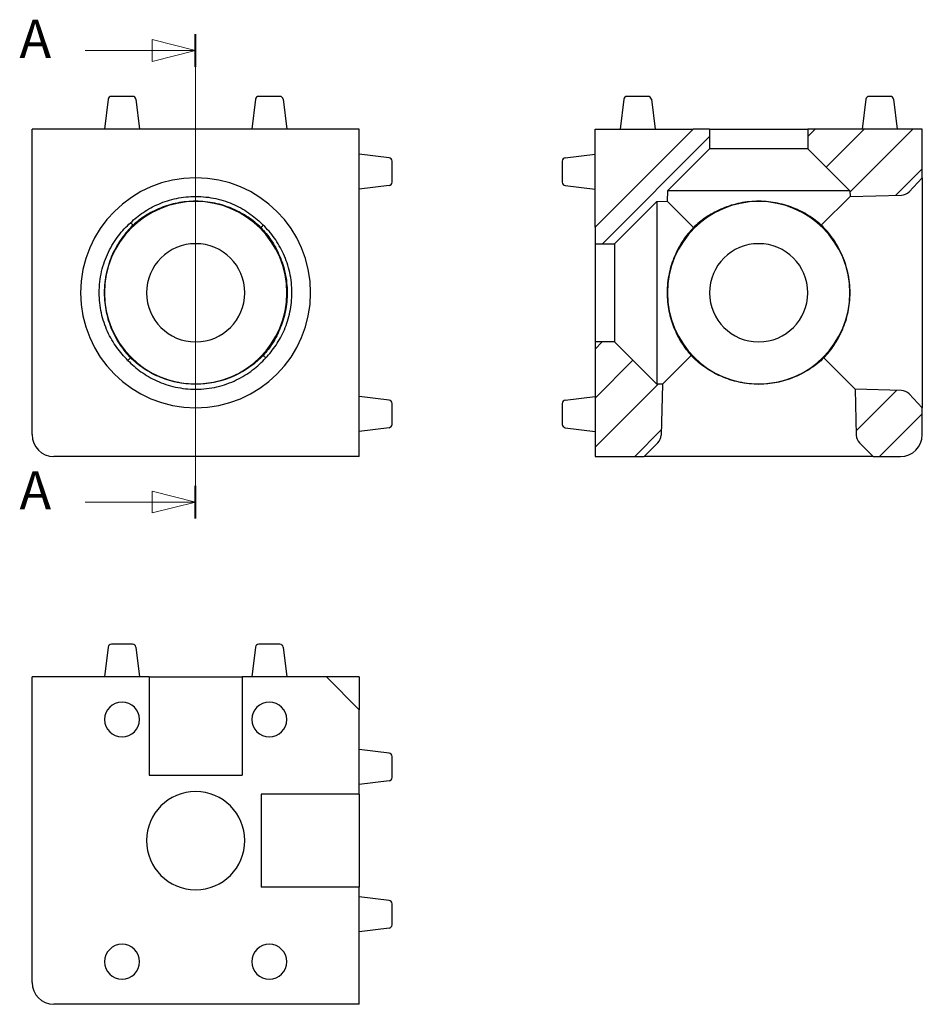
# Model space of a CAD drawing. Units: millimetres. Extents: x 192.4 to 275.1, y 81.8 to 172.
import ezdxf

# ---------------------------------------------------------------- set-up
doc = ezdxf.new("R2010")
doc.units = ezdxf.units.MM
doc.layers.add('CAMPITURE', color=1, linetype='Continuous', lineweight=15, true_color=0xff0000)
doc.layers.add('LINEA DI SEZIONE', color=1, linetype='Continuous', lineweight=20, true_color=0xff0000)
doc.layers.add('VISIBILE', color=7, linetype='Continuous', lineweight=30)
doc.styles.add('QUOTE', font='calibrii.ttf', dxfattribs={"width": 0.8})

# ---------------------------------------------------------------- blocks, each defined once
blk = doc.blocks.new('SezioneConv2d0')
at = {"layer": 'LINEA DI SEZIONE', "linetype": 'Continuous'}
for p, q in [((208.5, 126.325), (208.5, 170.696)), ((208.5, 169.198), (204.5, 170.198)), ((204.5, 170.198), (204.5, 168.198)), ((198.388, 169.198), (204.5, 169.198)), ((204.5, 169.198), (208.5, 169.198)), ((204.5, 168.198), (208.5, 169.198)), ((208.5, 127.824), (204.5, 128.824)), ((204.5, 128.824), (204.5, 126.824)), ((198.388, 127.824), (204.5, 127.824)), ((204.5, 127.824), (208.5, 127.824)), ((204.5, 126.824), (208.5, 127.824))]:
    blk.add_line(p, q, dxfattribs=at)
at = {"layer": 'LINEA DI SEZIONE', "linetype": 'Continuous', "lineweight": 40}
for p, q in [((208.5, 167.699), (208.5, 170.696)), ((208.5, 126.325), (208.5, 129.322))]:
    blk.add_line(p, q, dxfattribs=at)
at = {"layer": 'LINEA DI SEZIONE', "linetype": 'Continuous', "flags": 128}
for points in [[(204.5, 168.198), (208.5, 169.198), (204.5, 170.198), (204.5, 168.198)], [(204.5, 126.824), (208.5, 127.824), (204.5, 128.824), (204.5, 126.824)]]:
    blk.add_lwpolyline(points, dxfattribs=at)
at = {"layer": 'LINEA DI SEZIONE'}
for points in [[(204.5, 168.198), (208.5, 169.198), (204.5, 170.198), (204.5, 168.198)], [(204.5, 126.824), (208.5, 127.824), (204.5, 128.824), (204.5, 126.824)]]:
    blk.add_solid(points, dxfattribs=at)
at = {"layer": 'LINEA DI SEZIONE', "char_height": 3.5, "attachment_point": 7, "line_spacing_factor": 0.25, "style": 'QUOTE'}
for insert in [(192.352, 167.431), (192.352, 126.057)]:
    blk.add_mtext('A', dxfattribs=dict(at, insert=insert))

msp = doc.modelspace()

# ---------------------------------------------------------------- hatches: boundary and pattern name
at = {"layer": 'CAMPITURE'}
h = msp.add_hatch(dxfattribs=at)
h.set_pattern_fill('ANSI31', color=256, scale=25.4, style=0)
h.set_pattern_definition([(45, (0, 0), (-2.245064, 2.245064), [])])
edge = h.paths.add_edge_path()
edge.add_line((275.107, 136.459), (273.893, 137.739))
edge.add_ellipse((273.167, 137.05), major_axis=(0.725, 0.688), ratio=1, start_angle=0, end_angle=45)
edge.add_line((273.193, 138.05), (268.946, 138.161))
edge.add_line((268.946, 138.161), (269.056, 133.939))
edge.add_ellipse((270.056, 133.965), major_axis=(-1, -0.026), ratio=1, start_angle=0, end_angle=43.5)
edge.add_line((269.349, 133.258), (270.607, 132))
edge.add_line((270.607, 132), (273.107, 132))
edge.add_ellipse((273.107, 134), major_axis=(0, -2), ratio=1, start_angle=0, end_angle=90)
edge.add_line((275.107, 134), (275.107, 136.459))
edge = h.paths.add_edge_path()
edge.add_line((264.607, 160.2), (268.47, 156.337))
edge.add_line((268.47, 156.337), (268.483, 155.827))
edge.add_line((268.483, 155.827), (273.193, 155.95))
edge.add_ellipse((273.167, 156.95), major_axis=(0.026, -1), ratio=1, start_angle=0, end_angle=45)
edge.add_line((273.893, 156.261), (275.107, 157.541))
edge.add_line((275.107, 157.541), (275.107, 162))
edge.add_line((275.107, 162), (264.607, 162))
edge.add_line((264.607, 162), (264.607, 160.2))
edge = h.paths.add_edge_path()
edge.add_line((250.77, 138.637), (246.907, 142.5))
edge.add_line((246.907, 142.5), (245.107, 142.5))
edge.add_line((245.107, 142.5), (245.107, 132))
edge.add_line((245.107, 132), (249.607, 132))
edge.add_line((249.607, 132), (250.865, 133.258))
edge.add_ellipse((250.158, 133.965), major_axis=(1, -0.026), ratio=1, start_angle=316.5, end_angle=360)
edge.add_line((251.158, 133.939), (251.28, 138.624))
edge.add_line((251.28, 138.624), (250.77, 138.637))
h.paths.add_polyline_path([(245.107, 153), (245.107, 151.5), (246.907, 151.5), (250.77, 155.363), (251.719, 155.388), (251.744, 156.337), (255.607, 160.2), (255.607, 162), (254.107, 162)])

# ---------------------------------------------------------------- linework, layer by layer
at = {"layer": 'VISIBILE'}
for p, q in [((200.486, 164.737), (200.15, 162)), ((201.75, 165), (200.784, 165)), ((202.716, 165), (201.75, 165)), ((203.014, 164.737), (203.35, 162)), ((213.986, 164.737), (213.65, 162)), ((215.25, 165), (214.284, 165)), ((216.216, 165), (215.25, 165)), ((216.514, 164.737), (216.85, 162)), ((247.743, 164.737), (247.407, 162)), ((249.973, 165), (248.041, 165)), ((250.271, 164.737), (250.607, 162)), ((269.943, 164.737), (269.607, 162)), ((272.173, 165), (270.241, 165)), ((272.471, 164.737), (272.807, 162)), ((195.5, 162), (193.5, 162)), ((193.5, 134), (193.5, 162)), ((223.5, 162), (195.5, 162)), ((223.5, 134), (223.5, 162)), ((254.107, 162), (245.107, 153)), ((245.107, 153), (245.107, 162)), ((245.107, 162), (254.107, 162)), ((255.607, 162), (254.107, 162)), ((255.607, 162), (255.607, 160.2)), ((255.607, 162), (264.607, 162)), ((275.107, 162), (264.607, 162)), ((264.607, 162), (264.607, 160.2)), ((275.107, 157.541), (275.107, 162)), ((255.607, 160.2), (251.744, 156.337)), ((264.607, 160.2), (255.607, 160.2)), ((264.607, 160.2), (268.47, 156.337)), ((226.237, 159.364), (223.5, 159.7)), ((226.5, 157.134), (226.5, 159.066)), ((242.107, 159.066), (242.107, 158.1)), ((242.37, 159.364), (245.107, 159.7)), ((242.107, 158.1), (242.107, 157.134)), ((273.893, 156.261), (275.107, 157.541)), ((275.107, 157.541), (275.107, 147)), ((226.237, 156.836), (223.5, 156.5)), ((242.37, 156.836), (245.107, 156.5)), ((251.744, 156.337), (251.719, 155.388)), ((268.47, 156.337), (251.744, 156.337)), ((268.47, 156.337), (268.483, 155.827)), ((246.907, 151.5), (250.77, 155.363)), ((250.77, 155.363), (251.719, 155.388)), ((250.77, 155.363), (250.77, 147)), ((254.131, 152.976), (251.719, 155.388)), ((268.483, 155.827), (265.849, 153.193)), ((268.483, 155.827), (273.193, 155.95)), ((245.107, 153), (245.107, 151.5)), ((245.107, 151.5), (246.907, 151.5)), ((245.107, 151.5), (245.107, 147)), ((246.907, 151.5), (246.907, 147)), ((245.107, 147), (245.107, 142.5)), ((246.907, 147), (246.907, 142.5)), ((250.77, 147), (250.77, 138.637)), ((275.107, 147), (275.107, 136.459)), ((246.907, 142.5), (245.107, 142.5)), ((245.107, 142.5), (245.107, 132)), ((250.77, 138.637), (246.907, 142.5)), ((253.914, 141.258), (251.28, 138.624)), ((268.946, 138.161), (266.074, 141.033)), ((251.28, 138.624), (250.77, 138.637)), ((251.28, 138.624), (251.158, 133.939)), ((273.193, 138.05), (268.946, 138.161)), ((268.946, 138.161), (269.056, 133.939)), ((226.237, 137.164), (223.5, 137.5)), ((242.37, 137.164), (245.107, 137.5)), ((275.107, 136.459), (273.893, 137.739)), ((226.5, 134.934), (226.5, 136.866)), ((242.107, 136.866), (242.107, 135.9)), ((275.107, 134), (275.107, 136.459)), ((242.107, 135.9), (242.107, 134.934)), ((226.237, 134.636), (223.5, 134.3)), ((242.37, 134.636), (245.107, 134.3)), ((223.5, 132), (223.5, 134)), ((250.865, 133.258), (249.607, 132)), ((269.349, 133.258), (270.607, 132)), ((223.5, 132), (195.5, 132)), ((245.107, 132), (249.607, 132)), ((270.607, 132), (249.607, 132)), ((270.607, 132), (273.107, 132)), ((202.716, 114.796), (200.784, 114.796)), ((216.216, 114.796), (214.284, 114.796)), ((200.486, 114.533), (200.15, 111.796)), ((203.014, 114.533), (203.35, 111.796)), ((213.986, 114.533), (213.65, 111.796)), ((216.514, 114.533), (216.85, 111.796)), ((204.25, 111.796), (193.5, 111.796)), ((193.5, 83.796), (193.5, 111.796)), ((204.25, 111.796), (212.75, 111.796)), ((204.25, 111.796), (204.25, 102.796)), ((220.5, 111.796), (212.75, 111.796)), ((212.75, 111.796), (212.75, 102.796)), ((223.5, 111.796), (220.5, 111.796)), ((223.5, 108.796), (220.5, 111.796)), ((223.5, 111.796), (223.5, 108.796)), ((223.5, 101.046), (223.5, 108.796)), ((226.237, 104.81), (223.5, 105.146)), ((226.5, 103.546), (226.5, 104.513)), ((226.5, 102.58), (226.5, 103.546)), ((204.25, 102.796), (212.75, 102.796)), ((226.237, 102.282), (223.5, 101.946)), ((214.5, 101.046), (214.5, 92.546)), ((223.5, 101.046), (214.5, 101.046)), ((223.5, 101.046), (223.5, 92.546)), ((223.5, 92.546), (214.5, 92.546)), ((223.5, 81.796), (223.5, 92.546)), ((226.237, 91.31), (223.5, 91.646)), ((226.5, 90.046), (226.5, 91.013)), ((226.5, 89.08), (226.5, 90.046)), ((226.237, 88.782), (223.5, 88.446)), ((223.5, 81.796), (195.5, 81.796))]:
    msp.add_line(p, q, dxfattribs=at)
for centre, radius, start, end in [((200.784, 164.7), 0.3, 90, 173), ((202.716, 164.7), 0.3, 7, 90), ((214.284, 164.7), 0.3, 90, 173), ((216.216, 164.7), 0.3, 7, 90), ((248.041, 164.7), 0.3, 90, 173), ((249.973, 164.7), 0.3, 7, 90), ((270.241, 164.7), 0.3, 90, 173), ((272.173, 164.7), 0.3, 7, 90), ((226.2, 159.066), 0.3, 0, 83), ((242.407, 159.066), 0.3, 97, 180), ((208.5, 147), 10.541, 0, 180), ((226.2, 157.134), 0.3, 277, 0), ((242.407, 157.134), 0.3, 180, 263), ((273.167, 156.95), 1, 271.5, 316.5), ((208.5, 147), 8.363, 0, 180), ((260.107, 147), 8.363, 0, 180), ((208.5, 147), 4.5, 0, 180), ((260.107, 147), 4.5, 0, 180), ((208.5, 147), 10.541, 180, 0), ((208.5, 147), 8.363, 180, 0), ((208.5, 147), 4.5, 180, 0), ((260.107, 147), 8.363, 180, 0), ((260.107, 147), 4.5, 180, 0), ((273.167, 137.05), 1, 43.5, 88.5), ((226.2, 136.866), 0.3, 0, 83), ((242.407, 136.866), 0.3, 97, 180), ((226.2, 134.934), 0.3, 277, 0), ((242.407, 134.934), 0.3, 180, 263), ((195.5, 134), 2, 180, 270), ((250.158, 133.965), 1, 315, 358.5), ((270.056, 133.965), 1, 181.5, 225), ((273.107, 134), 2, 270, 0), ((200.784, 114.496), 0.3, 90, 173), ((202.716, 114.496), 0.3, 7, 90), ((214.284, 114.496), 0.3, 90, 173), ((216.216, 114.496), 0.3, 7, 90), ((201.75, 107.896), 1.6, 90, 270), ((201.75, 107.896), 1.6, 270, 90), ((215.25, 107.896), 1.6, 90, 270), ((215.25, 107.896), 1.6, 270, 90), ((226.2, 104.513), 0.3, 0, 83), ((226.2, 102.58), 0.3, 277, 0), ((208.5, 96.796), 4.5, 90, 270), ((208.5, 96.796), 4.5, 270, 90), ((226.2, 91.013), 0.3, 0, 83), ((226.2, 89.08), 0.3, 277, 0), ((201.75, 85.696), 1.6, 90, 270), ((201.75, 85.696), 1.6, 270, 90), ((215.25, 85.696), 1.6, 90, 270), ((215.25, 85.696), 1.6, 270, 90), ((195.5, 83.796), 2, 180, 270)]:
    msp.add_arc(centre, radius, start, end, dxfattribs=at)
for points, knots in [([(202.533, 153.418), (202.709, 153.588), (202.896, 153.754), (203.287, 154.07), (203.492, 154.221), (203.921, 154.51), (204.145, 154.646), (204.616, 154.904), (204.864, 155.025), (205.629, 155.352), (206.168, 155.525), (207.03, 155.705), (207.323, 155.751), (207.909, 155.811), (208.204, 155.827), (208.5, 155.827)], [0.009216524, 0.009216524, 0.009216524, 0.009216524, 0.01009794, 0.01009794, 0.010979357, 0.010979357, 0.011860773, 0.011860773, 0.012742189, 0.012742189, 0.014505021, 0.014505021, 0.015386438, 0.015386438, 0.016267854, 0.016267854, 0.016267854, 0.016267854]), ([(208.5, 155.388), (208.22, 155.388), (207.94, 155.374), (207.377, 155.319), (207.101, 155.278), (206.56, 155.171), (206.295, 155.105), (205.776, 154.95), (205.52, 154.86), (204.785, 154.563), (204.332, 154.328), (203.486, 153.794), (203.104, 153.503), (202.758, 153.193)], [0.015655147, 0.015655147, 0.015655147, 0.015655147, 0.016488555, 0.016488555, 0.017321963, 0.017321963, 0.01815537, 0.01815537, 0.018988778, 0.018988778, 0.020655593, 0.020655593, 0.022322409, 0.022322409, 0.022322409, 0.022322409]), ([(208.5, 155.827), (208.812, 155.827), (209.129, 155.809), (209.751, 155.741), (210.056, 155.69), (210.653, 155.558), (210.946, 155.477), (211.517, 155.285), (211.791, 155.177), (212.318, 154.938), (212.571, 154.807), (213.058, 154.524), (213.291, 154.373), (213.949, 153.9), (214.341, 153.558), (214.693, 153.193)], [0.016267854, 0.016267854, 0.016267854, 0.016267854, 0.017196314, 0.017196314, 0.018124773, 0.018124773, 0.019053233, 0.019053233, 0.019981693, 0.019981693, 0.020910153, 0.020910153, 0.021838613, 0.021838613, 0.023695532, 0.023695532, 0.023695532, 0.023695532]), ([(214.476, 152.976), (214.3, 153.145), (214.113, 153.311), (213.72, 153.629), (213.514, 153.781), (212.87, 154.214), (212.4, 154.473), (211.374, 154.913), (210.834, 155.086), (209.975, 155.265), (209.68, 155.311), (209.091, 155.372), (208.796, 155.388), (208.5, 155.388)], [0.0085967, 0.0085967, 0.0085967, 0.0085967, 0.009479006, 0.009479006, 0.010361312, 0.010361312, 0.012125924, 0.012125924, 0.013890536, 0.013890536, 0.014772842, 0.014772842, 0.015655147, 0.015655147, 0.015655147, 0.015655147]), ([(265.849, 153.193), (265.67, 153.352), (265.482, 153.508), (265.084, 153.807), (264.875, 153.951), (264.224, 154.356), (263.756, 154.595), (262.993, 154.894), (262.729, 154.983), (262.192, 155.136), (261.918, 155.2), (261.358, 155.301), (261.07, 155.338), (260.491, 155.384), (260.202, 155.392), (259.627, 155.379), (259.339, 155.358), (258.767, 155.287), (258.482, 155.237), (257.93, 155.112), (257.661, 155.037), (257.136, 154.863), (256.879, 154.764), (256.139, 154.438), (255.688, 154.184), (254.855, 153.619), (254.472, 153.304), (254.131, 152.976)], [0.00659963, 0.00659963, 0.00659963, 0.00659963, 0.00746272, 0.00746272, 0.00832581, 0.00832581, 0.01005199, 0.01005199, 0.01091508, 0.01091508, 0.01177817, 0.01177817, 0.01264126, 0.01264126, 0.01350435, 0.01350435, 0.01436744, 0.01436744, 0.01523053, 0.01523053, 0.01609361, 0.01609361, 0.0169567, 0.0169567, 0.01868288, 0.01868288, 0.02040906, 0.02040906, 0.02040906, 0.02040906]), ([(199.661, 147), (199.661, 147.33), (199.681, 147.665), (199.756, 148.317), (199.812, 148.637), (199.958, 149.264), (200.049, 149.573), (200.259, 150.166), (200.377, 150.45), (200.64, 150.997), (200.784, 151.261), (201.092, 151.761), (201.254, 151.997), (201.765, 152.667), (202.136, 153.063), (202.533, 153.418)], [0.016925631, 0.016925631, 0.016925631, 0.016925631, 0.01790395, 0.01790395, 0.018882269, 0.018882269, 0.019860588, 0.019860588, 0.020838907, 0.020838907, 0.021817226, 0.021817226, 0.022795544, 0.022795544, 0.024752182, 0.024752182, 0.024752182, 0.024752182]), ([(202.758, 153.193), (202.575, 153.016), (202.395, 152.828), (202.051, 152.43), (201.886, 152.221), (201.572, 151.782), (201.423, 151.552), (201.142, 151.068), (201.01, 150.813), (200.649, 150.016), (200.458, 149.453), (200.259, 148.55), (200.208, 148.24), (200.141, 147.623), (200.124, 147.312), (200.124, 147)], [0.008831132, 0.008831132, 0.008831132, 0.008831132, 0.009760722, 0.009760722, 0.010690312, 0.010690312, 0.011619903, 0.011619903, 0.012549493, 0.012549493, 0.014408673, 0.014408673, 0.015338264, 0.015338264, 0.016267854, 0.016267854, 0.016267854, 0.016267854]), ([(214.476, 152.976), (214.644, 152.801), (214.808, 152.616), (215.125, 152.225), (215.279, 152.017), (215.715, 151.369), (215.973, 150.901), (216.3, 150.138), (216.4, 149.871), (216.572, 149.326), (216.645, 149.048), (216.764, 148.479), (216.81, 148.189), (216.872, 147.594), (216.888, 147.296), (216.888, 147)], [0.006214439, 0.006214439, 0.006214439, 0.006214439, 0.007101637, 0.007101637, 0.007988835, 0.007988835, 0.009763231, 0.009763231, 0.010650429, 0.010650429, 0.011537627, 0.011537627, 0.012424825, 0.012424825, 0.013312023, 0.013312023, 0.013312023, 0.013312023]), ([(217.327, 147), (217.327, 147.312), (217.31, 147.623), (217.242, 148.246), (217.19, 148.555), (217.058, 149.154), (216.977, 149.445), (216.787, 150.013), (216.677, 150.291), (216.317, 151.082), (216.036, 151.563), (215.562, 152.225), (215.395, 152.436), (215.052, 152.831), (214.874, 153.017), (214.693, 153.193)], [0.013608265, 0.013608265, 0.013608265, 0.013608265, 0.01454314, 0.01454314, 0.015478014, 0.015478014, 0.016412889, 0.016412889, 0.017347764, 0.017347764, 0.019217513, 0.019217513, 0.020152388, 0.020152388, 0.021087262, 0.021087262, 0.021087262, 0.021087262]), ([(254.131, 152.976), (253.963, 152.801), (253.799, 152.616), (253.482, 152.225), (253.328, 152.017), (252.892, 151.369), (252.634, 150.901), (252.307, 150.138), (252.207, 149.871), (252.035, 149.326), (251.962, 149.048), (251.843, 148.479), (251.797, 148.189), (251.735, 147.594), (251.719, 147.296), (251.719, 147)], [0.006214439, 0.006214439, 0.006214439, 0.006214439, 0.007101637, 0.007101637, 0.007988835, 0.007988835, 0.009763231, 0.009763231, 0.010650429, 0.010650429, 0.011537627, 0.011537627, 0.012424825, 0.012424825, 0.013312023, 0.013312023, 0.013312023, 0.013312023]), ([(268.483, 147), (268.483, 147.312), (268.466, 147.623), (268.398, 148.246), (268.347, 148.555), (268.215, 149.154), (268.133, 149.445), (267.943, 150.013), (267.833, 150.291), (267.474, 151.082), (267.192, 151.563), (266.718, 152.225), (266.551, 152.436), (266.208, 152.831), (266.031, 153.017), (265.849, 153.193)], [0.013608265, 0.013608265, 0.013608265, 0.013608265, 0.01454314, 0.01454314, 0.015478014, 0.015478014, 0.016412889, 0.016412889, 0.017347764, 0.017347764, 0.019217513, 0.019217513, 0.020152388, 0.020152388, 0.021087262, 0.021087262, 0.021087262, 0.021087262]), ([(202.299, 140.799), (202.115, 140.976), (201.935, 141.165), (201.591, 141.562), (201.427, 141.771), (201.112, 142.21), (200.963, 142.441), (200.681, 142.927), (200.548, 143.184), (200.188, 143.978), (199.996, 144.543), (199.729, 145.755), (199.661, 146.372), (199.661, 147)], [0.009476144, 0.009476144, 0.009476144, 0.009476144, 0.01040733, 0.01040733, 0.011338516, 0.011338516, 0.012269702, 0.012269702, 0.013200888, 0.013200888, 0.01506326, 0.01506326, 0.016925631, 0.016925631, 0.016925631, 0.016925631]), ([(200.124, 147), (200.124, 146.704), (200.139, 146.404), (200.201, 145.813), (200.247, 145.523), (200.425, 144.671), (200.602, 144.12), (200.929, 143.358), (201.048, 143.113), (201.306, 142.642), (201.445, 142.414), (201.88, 141.768), (202.196, 141.382), (202.533, 141.033)], [0.016267854, 0.016267854, 0.016267854, 0.016267854, 0.01714796, 0.01714796, 0.018028066, 0.018028066, 0.019788279, 0.019788279, 0.020668386, 0.020668386, 0.021548492, 0.021548492, 0.023308705, 0.023308705, 0.023308705, 0.023308705]), ([(216.888, 147), (216.888, 146.72), (216.874, 146.44), (216.819, 145.883), (216.778, 145.603), (216.617, 144.787), (216.46, 144.27), (216.062, 143.283), (215.827, 142.831), (215.431, 142.203), (215.292, 142.003), (215.001, 141.617), (214.849, 141.432), (214.693, 141.258)], [0.013312023, 0.013312023, 0.013312023, 0.013312023, 0.0141511, 0.0141511, 0.014990177, 0.014990177, 0.016668331, 0.016668331, 0.018346486, 0.018346486, 0.019185563, 0.019185563, 0.02002464, 0.02002464, 0.02002464, 0.02002464]), ([(214.918, 141.033), (215.086, 141.207), (215.25, 141.392), (215.568, 141.784), (215.721, 141.991), (216.155, 142.637), (216.413, 143.104), (216.74, 143.868), (216.84, 144.135), (217.012, 144.677), (217.085, 144.955), (217.204, 145.523), (217.25, 145.816), (217.311, 146.408), (217.327, 146.704), (217.327, 147)], [0.006518774, 0.006518774, 0.006518774, 0.006518774, 0.00740496, 0.00740496, 0.008291147, 0.008291147, 0.01006352, 0.01006352, 0.010949706, 0.010949706, 0.011835892, 0.011835892, 0.012722079, 0.012722079, 0.013608265, 0.013608265, 0.013608265, 0.013608265]), ([(251.719, 147), (251.719, 146.72), (251.733, 146.44), (251.788, 145.883), (251.829, 145.603), (251.99, 144.787), (252.147, 144.27), (252.545, 143.283), (252.78, 142.831), (253.176, 142.203), (253.314, 142.003), (253.606, 141.617), (253.758, 141.432), (253.914, 141.258)], [0.013312023, 0.013312023, 0.013312023, 0.013312023, 0.0141511, 0.0141511, 0.014990177, 0.014990177, 0.016668331, 0.016668331, 0.018346486, 0.018346486, 0.019185563, 0.019185563, 0.02002464, 0.02002464, 0.02002464, 0.02002464]), ([(266.074, 141.033), (266.243, 141.207), (266.407, 141.392), (266.724, 141.784), (266.878, 141.991), (267.312, 142.637), (267.569, 143.104), (267.897, 143.868), (267.996, 144.135), (268.168, 144.677), (268.241, 144.955), (268.36, 145.523), (268.406, 145.816), (268.468, 146.408), (268.483, 146.704), (268.483, 147)], [0.006518774, 0.006518774, 0.006518774, 0.006518774, 0.00740496, 0.00740496, 0.008291147, 0.008291147, 0.01006352, 0.01006352, 0.010949706, 0.010949706, 0.011835892, 0.011835892, 0.012722079, 0.012722079, 0.013608265, 0.013608265, 0.013608265, 0.013608265]), ([(202.299, 140.799), (202.476, 140.615), (202.665, 140.435), (203.062, 140.091), (203.271, 139.927), (203.71, 139.612), (203.941, 139.463), (204.427, 139.181), (204.684, 139.048), (205.478, 138.688), (206.043, 138.496), (207.255, 138.229), (207.872, 138.161), (208.5, 138.161)], [0.009476144, 0.009476144, 0.009476144, 0.009476144, 0.01040733, 0.01040733, 0.011338516, 0.011338516, 0.012269702, 0.012269702, 0.013200888, 0.013200888, 0.01506326, 0.01506326, 0.016925631, 0.016925631, 0.016925631, 0.016925631]), ([(208.5, 138.624), (208.204, 138.624), (207.904, 138.639), (207.313, 138.701), (207.023, 138.747), (206.171, 138.925), (205.62, 139.102), (204.858, 139.429), (204.613, 139.548), (204.142, 139.806), (203.914, 139.945), (203.268, 140.38), (202.882, 140.696), (202.533, 141.033)], [0.016267854, 0.016267854, 0.016267854, 0.016267854, 0.01714796, 0.01714796, 0.018028066, 0.018028066, 0.019788279, 0.019788279, 0.020668386, 0.020668386, 0.021548492, 0.021548492, 0.023308705, 0.023308705, 0.023308705, 0.023308705]), ([(214.693, 141.258), (214.516, 141.075), (214.328, 140.895), (213.93, 140.551), (213.721, 140.386), (213.282, 140.072), (213.052, 139.923), (212.568, 139.642), (212.313, 139.51), (211.516, 139.149), (210.953, 138.958), (210.05, 138.759), (209.74, 138.708), (209.123, 138.641), (208.812, 138.624), (208.5, 138.624)], [0.008831132, 0.008831132, 0.008831132, 0.008831132, 0.009760722, 0.009760722, 0.010690312, 0.010690312, 0.011619903, 0.011619903, 0.012549493, 0.012549493, 0.014408673, 0.014408673, 0.015338264, 0.015338264, 0.016267854, 0.016267854, 0.016267854, 0.016267854]), ([(208.5, 138.161), (208.83, 138.161), (209.165, 138.181), (209.817, 138.256), (210.137, 138.312), (210.764, 138.458), (211.073, 138.549), (211.666, 138.759), (211.95, 138.877), (212.497, 139.14), (212.761, 139.284), (213.261, 139.592), (213.497, 139.754), (214.167, 140.265), (214.563, 140.636), (214.918, 141.033)], [0.016925631, 0.016925631, 0.016925631, 0.016925631, 0.01790395, 0.01790395, 0.018882269, 0.018882269, 0.019860588, 0.019860588, 0.020838907, 0.020838907, 0.021817226, 0.021817226, 0.022795544, 0.022795544, 0.024752182, 0.024752182, 0.024752182, 0.024752182]), ([(266.074, 141.033), (265.895, 140.859), (265.704, 140.691), (265.3, 140.365), (265.087, 140.208), (264.42, 139.765), (263.938, 139.504), (263.144, 139.173), (262.869, 139.075), (262.308, 138.905), (262.021, 138.834), (261.432, 138.721), (261.127, 138.679), (260.519, 138.628), (259.912, 138.61), (259.305, 138.656), (258.699, 138.735), (258.402, 138.79), (257.824, 138.927), (257.542, 139.01), (256.992, 139.203), (256.725, 139.312), (255.961, 139.669), (255.496, 139.946), (254.854, 140.41), (254.65, 140.573), (254.266, 140.908), (254.085, 141.081), (253.914, 141.258)], [0.00662022, 0.00662022, 0.00662022, 0.00662022, 0.00753082, 0.00753082, 0.00844142, 0.00844142, 0.01026262, 0.01026262, 0.01117322, 0.01117322, 0.01208382, 0.01208382, 0.01299442, 0.01299442, 0.01390502, 0.01481563, 0.01481563, 0.01572623, 0.01572623, 0.01663683, 0.01663683, 0.01754743, 0.01754743, 0.01936863, 0.01936863, 0.02027923, 0.02027923, 0.02118983, 0.02118983, 0.02118983, 0.02118983])]:
    msp.add_open_spline(points, degree=3, knots=knots, dxfattribs=at)
for points in [[(202.533, 153.418), (202.607, 153.344), (202.682, 153.269), (202.758, 153.193)], [(214.693, 153.193), (214.621, 153.121), (214.549, 153.049), (214.476, 152.976)], [(202.299, 140.799), (202.376, 140.876), (202.454, 140.954), (202.533, 141.033)], [(214.918, 141.033), (214.844, 141.107), (214.769, 141.182), (214.693, 141.258)]]:
    msp.add_open_spline(points, degree=3, dxfattribs=at)

# ---------------------------------------------------------------- block references
at = {"layer": 'LINEA DI SEZIONE'}
msp.add_blockref('SezioneConv2d0', (0, 0), dxfattribs=at)

doc.saveas('drawing.dxf')
